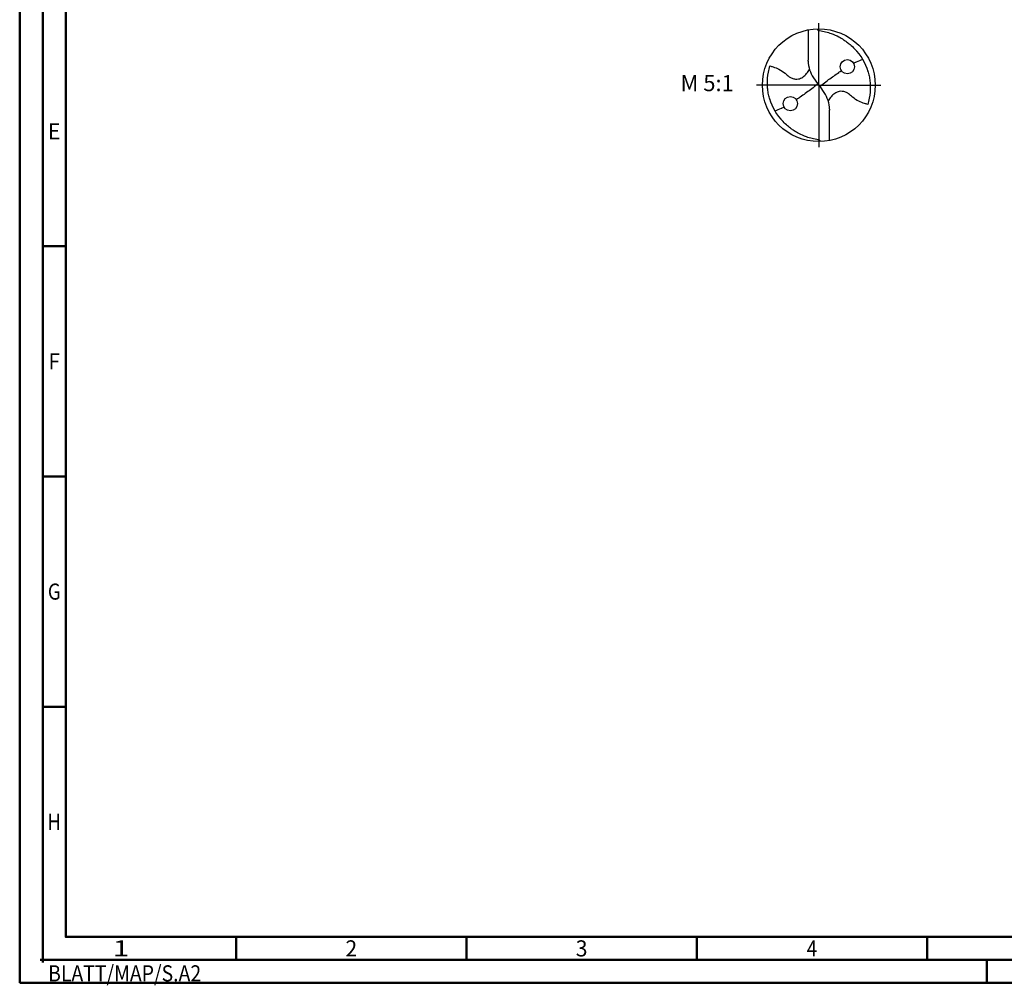
# Model space of a CAD drawing. Units: millimetres. Extents: x -238 to 356, y -196 to 225.
# Drawn here: x -238 to -24, y -196 to 14 of the extents above; entities that cross this region are included whole.
import ezdxf
from ezdxf.enums import TextEntityAlignment as Align

# ---------------------------------------------------------------- set-up
doc = ezdxf.new("R2010")
doc.units = ezdxf.units.MM
doc.linetypes.add('GEN7', pattern=[15, 10, -2.5, 0, -2.5])
doc.layers.get('0').update_dxf_attribs({"linetype": 'CONTINUOUS'})
for name, color, linetype in [('AM_0', 7, 'CONTINUOUS'), ('AM_6', 2, 'CONTINUOUS'), ('AM_7', 4, 'GEN7')]:
    doc.layers.add(name, color=color, linetype=linetype)
doc.layers.add('AM_BOR', color=7, linetype='CONTINUOUS', lineweight=50)
doc.styles.get("Standard").update_dxf_attribs({"font": 'ISOCP.SHX'})

# ---------------------------------------------------------------- blocks, each defined once
blk = doc.blocks.new('ECU_DRILL_STEEL_MIK')
at = {"layer": 'AM_0'}
for p, q in [((-0.0951, 0.4909), (-0.0951, 0.2213)), ((-0.0949, 0.2136), (-0.0951, 0.2213)), ((-0.5496, 0), (-0.5496, 0.0035)), ((-0.0473, 0.0661), (-0.0132, 0.0158)), ((-0.0129, 0.009), (0.0129, -0.009)), ((0.0473, -0.0661), (0.0132, -0.0158)), ((0.0949, -0.2136), (0.0951, -0.2213)), ((0.0951, -0.4909), (0.0951, -0.2213))]:
    blk.add_line(p, q, dxfattribs=at)
for centre, radius in [((0, 0), 0.5), ((0.2526, 0.1636), 0.0632), ((-0.2526, -0.1636), 0.0632)]:
    blk.add_circle(centre, radius, dxfattribs=at)
for centre, radius, start, end in [((0, 0), 0.4521, 15.11124, 45.56806), ((0.1813, 0.2213), 0.2764, 181.6, 214.16918), ((-0.1813, -0.2213), 0.2764, 1.6, 34.16918), ((0, 0), 0.4521, 195.11124, 225.56806)]:
    blk.add_arc(centre, radius, start, end, dxfattribs=at)
for points, knots in [([(-0.0158, 0.4997), (-0.0151, 0.4984), (-0.0128, 0.4945), (-0.0067, 0.4874), (0.0196, 0.4812), (0.0584, 0.4744), (0.1169, 0.4567), (0.1704, 0.4332), (0.2147, 0.4069), (0.2474, 0.384), (0.2809, 0.3584), (0.3036, 0.3357), (0.3165, 0.3228)], [0, 0, 0, 0, 0.0047069, 0.0134221, 0.0271291, 0.0830634, 0.1336578, 0.2092931, 0.2577908, 0.2879648, 0.3292566, 0.3839739, 0.3839739, 0.3839739, 0.3839739]), ([(0.3082, 0.1939), (0.3273, 0.204), (0.3489, 0.214), (0.371, 0.2228), (0.3893, 0.2297)], [24.372177, 24.372177, 24.372177, 24.372177, 25.188734, 28.916166, 28.916166, 28.916166, 28.916166]), ([(-0.434, -0.1266), (-0.4381, -0.1118), (-0.4466, -0.0819), (-0.4537, -0.0369), (-0.4565, 0.0292), (-0.4524, 0.0991), (-0.438, 0.1522), (-0.433, 0.1704)], [0, 0, 0, 0, 0.0462702, 0.0931625, 0.1362538, 0.2447372, 0.3011462, 0.3011462, 0.3011462, 0.3011462]), ([(-0.433, 0.1704), (-0.424, 0.1679), (-0.397, 0.1604), (-0.3499, 0.143), (-0.3025, 0.1114), (-0.2691, 0.0776), (-0.2374, 0.0594), (-0.2089, 0.0536), (-0.1753, 0.0541), (-0.14, 0.071), (-0.1074, 0.1014), (-0.0906, 0.1263), (-0.0823, 0.1386)], [0, 0, 0, 0, 0.0280808, 0.0839632, 0.1499254, 0.1969361, 0.2261504, 0.2579352, 0.2830569, 0.3257887, 0.371347, 0.4156591, 0.4156591, 0.4156591, 0.4156591]), ([(0.0132, -0.0158), (0.0126, -0.0148), (0.0118, -0.0133), (0.012, -0.0101), (0.0148, -0.0065), (0.0231, 0.0015), (0.0473, 0.0209), (0.1001, 0.0583), (0.1491, 0.0942), (0.1821, 0.1172), (0.1998, 0.1289)], [0, 0, 0, 0, 0.212146, 0.327912, 0.574557, 1.062215, 2.540188, 6.452407, 13.422954, 14.118373, 14.118373, 14.118373, 14.118373]), ([(0.434, 0.1266), (0.4381, 0.1118), (0.4466, 0.0819), (0.4537, 0.0369), (0.4565, -0.0292), (0.4524, -0.0991), (0.438, -0.1522), (0.433, -0.1704)], [0, 0, 0, 0, 0.0462702, 0.0931625, 0.1362538, 0.2447372, 0.3011462, 0.3011462, 0.3011462, 0.3011462]), ([(-0.0132, 0.0158), (-0.0126, 0.0148), (-0.0118, 0.0133), (-0.012, 0.0101), (-0.0148, 0.0065), (-0.0231, -0.0015), (-0.0473, -0.0209), (-0.1001, -0.0583), (-0.1491, -0.0942), (-0.1821, -0.1172), (-0.1998, -0.1289)], [0, 0, 0, 0, 0.303066, 0.468446, 0.820796, 1.51745, 3.62884, 9.217725, 19.175649, 20.169104, 20.169104, 20.169104, 20.169104]), ([(0.433, -0.1704), (0.424, -0.1679), (0.397, -0.1604), (0.3499, -0.143), (0.3025, -0.1114), (0.2691, -0.0776), (0.2374, -0.0594), (0.2089, -0.0536), (0.1753, -0.0541), (0.14, -0.071), (0.1074, -0.1014), (0.0906, -0.1263), (0.0823, -0.1386)], [0, 0, 0, 0, 0.0280808, 0.0839632, 0.1499254, 0.1969361, 0.2261504, 0.2579352, 0.2830569, 0.3257887, 0.371347, 0.4156591, 0.4156591, 0.4156591, 0.4156591]), ([(-0.3082, -0.1939), (-0.3273, -0.204), (-0.3489, -0.214), (-0.371, -0.2228), (-0.3893, -0.2297)], [24.372177, 24.372177, 24.372177, 24.372177, 25.188734, 28.916166, 28.916166, 28.916166, 28.916166]), ([(0.0158, -0.4997), (0.0151, -0.4984), (0.0128, -0.4945), (0.0067, -0.4874), (-0.0196, -0.4812), (-0.0584, -0.4744), (-0.1169, -0.4567), (-0.1704, -0.4332), (-0.2147, -0.4069), (-0.2474, -0.384), (-0.2809, -0.3584), (-0.3036, -0.3357), (-0.3165, -0.3228)], [0, 0, 0, 0, 0.0047069, 0.0134221, 0.0271291, 0.0830634, 0.1336578, 0.2092931, 0.2577908, 0.2879648, 0.3292566, 0.3839739, 0.3839739, 0.3839739, 0.3839739])]:
    blk.add_open_spline(points, degree=3, knots=knots, dxfattribs=at)
at = {"layer": 'AM_7'}
for q in [(0, 0.5496), (-0.5496, 0), (0.5496, 0), (0, -0.5496)]:
    blk.add_line((0, 0), q, dxfattribs=at)
blk = doc.blocks.new('*U7')
at = {"color": 0, "linetype": 'ByBlock'}
for p, q in [((-0.53, 0), (0.53, 0)), ((0, -0.53), (0, 0.53))]:
    blk.add_line(p, q, dxfattribs=at)
at = {"color": 0, "linetype": 'ByBlock', "width": 0.883178}
blk.add_text('BLATT/MAP/S.A2', height=3.5, dxfattribs=at).set_placement((1.17, -1.17), align=Align.TOP_LEFT)
blk = doc.blocks.new('A2')
at = {"layer": 'AM_BOR', "color": 1}
for p, q in [((10, 160), (5, 160)), ((10, 110), (5, 110)), ((10, 60), (5, 60)), ((47, 10), (47, 5)), ((97, 10), (97, 5)), ((147, 10), (147, 5)), ((197, 10), (197, 5)), ((210, 5), (210, 0))]:
    blk.add_line(p, q, dxfattribs=at)
for points in [[(0, 0), (594, 0), (594, 420), (0, 420)], [(10, 410), (10, 10), (584, 10), (584, 410)]]:
    blk.add_lwpolyline(points, close=True, dxfattribs=at)
at = {"layer": 'AM_BOR', "color": 7}
blk.add_lwpolyline([(5, 5), (589, 5), (589, 415), (5, 415)], close=True, dxfattribs=at)
at = {"layer": 'AM_BOR', "color": 1}
blk.add_blockref('*U7', (5, 5), dxfattribs=at)
at = {"layer": 'AM_BOR', "color": 2}
for s, width, p in [('E', 0.964286, (7.5, 185)), ('F', 0.964286, (7.5, 135)), ('G', 0.84375, (7.5, 85)), ('H', 0.84375, (7.5, 35)), ('1', 1.35, (22, 7.5)), ('2', 0.964286, (72, 7.5)), ('3', 0.964286, (122, 7.5)), ('4', 0.84375, (172, 7.5))]:
    blk.add_text(s, height=3.5, dxfattribs=dict(at, width=width)).set_placement(p, align=Align.MIDDLE_CENTER)
blk = doc.blocks.new('MAPAL_FRAME-Model')
blk.add_blockref('A2', (0, 0))

msp = doc.modelspace()

# ---------------------------------------------------------------- block references
at = {"layer": 'AM_0'}
msp.add_blockref('MAPAL_FRAME-Model', (-238, -195), dxfattribs=at)
at = {"layer": 'AM_0', "xscale": 24.5, "yscale": 24.5, "zscale": 24.5}
msp.add_blockref('ECU_DRILL_STEEL_MIK', (-64.5, 0), dxfattribs=at)

# ---------------------------------------------------------------- texts
at = {"layer": 'AM_6', "insert": (-88.75, 0), "char_height": 3.5, "width": 100, "attachment_point": 5}
msp.add_mtext('M 5:1', dxfattribs=at)

doc.saveas('drawing.dxf')
